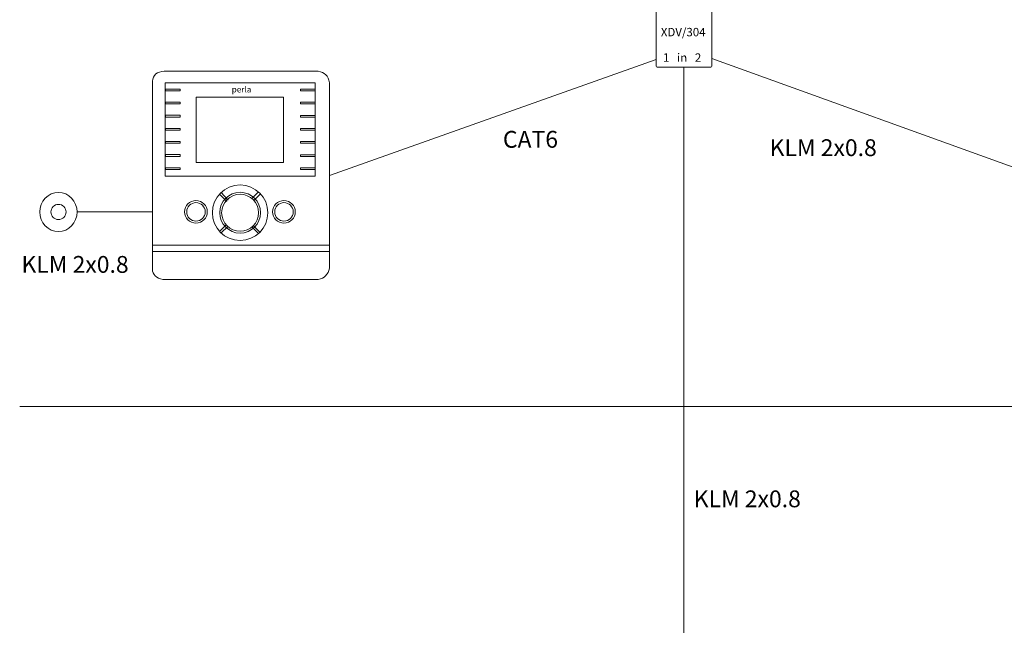
# Model space of a CAD drawing. Units: centimetres. Extents: x -169 to -77, y -286 to 70.
# Drawn here: x -166 to -113, y -232 to -199 of the extents above; entities that cross this region are included whole.
import ezdxf
from ezdxf.lldxf.tags import DXFTag

# ---------------------------------------------------------------- set-up
doc = ezdxf.new("R2010")
doc.units = ezdxf.units.CM
doc.header["$MEASUREMENT"] = 0
doc.layers.add('Layer 1', color=7, linetype='Continuous')
doc.styles.add('42', font='Arial', dxfattribs={"height": 1})
doc.styles.add('43', font='Arial', dxfattribs={"height": 1})
doc.styles.add('45', font='Arial', dxfattribs={"height": 1})
doc.styles.add('84', font='Arial', dxfattribs={"height": 1})
doc.styles.add('85', font='Arial', dxfattribs={"height": 1})
doc.styles.add('89', font='Arial', dxfattribs={"height": 1})
doc.styles.add('90', font='Arial', dxfattribs={"height": 1})
tags = doc.linetypes.add('New Line4', pattern=[0.6, 0.1, -0.5]).pattern_tags.tags
tags[6:7] = [DXFTag(74, 4), DXFTag(75, 0), DXFTag(340, '0'), DXFTag(46, 1.0), DXFTag(50, 0.0), DXFTag(44, 0.0), DXFTag(45, 0.0)]
tags[4:5] = [DXFTag(74, 4), DXFTag(75, 0), DXFTag(340, '0'), DXFTag(46, 1.0), DXFTag(50, 0.0), DXFTag(44, 0.0), DXFTag(45, 0.0)]

msp = doc.modelspace()

# ---------------------------------------------------------------- linework, layer by layer
at = {"layer": 'Layer 1', "color": 250, "lineweight": 9}
for points in [[(-158.22301, -207.35185), (-150.08209, -207.35185), (-150.08209, -202.29295), (-158.22301, -202.29295), (-158.22301, -207.35185)], [(-158.21524, -202.71701), (-157.4214, -202.71701), (-157.4214, -202.62361), (-158.21524, -202.62361), (-158.21524, -202.71701)], [(-150.87592, -202.72085), (-150.08208, -202.72085), (-150.08208, -202.62745), (-150.87592, -202.62745), (-150.87592, -202.72085)], [(-156.54191, -206.62027), (-151.80989, -206.62027), (-151.80989, -203.05567), (-156.54191, -203.05567), (-156.54191, -206.62027)], [(-158.21524, -203.42918), (-157.4214, -203.42918), (-157.4214, -203.33578), (-158.21524, -203.33578), (-158.21524, -203.42918)], [(-150.87592, -203.43301), (-150.08208, -203.43301), (-150.08208, -203.33961), (-150.87592, -203.33961), (-150.87592, -203.43301)], [(-158.21524, -204.14134), (-157.4214, -204.14134), (-157.4214, -204.04794), (-158.21524, -204.04794), (-158.21524, -204.14134)], [(-150.87592, -204.14518), (-150.08208, -204.14518), (-150.08208, -204.05178), (-150.87592, -204.05178), (-150.87592, -204.14518)], [(-158.21524, -204.85351), (-157.4214, -204.85351), (-157.4214, -204.76011), (-158.21524, -204.76011), (-158.21524, -204.85351)], [(-150.87592, -204.85735), (-150.08208, -204.85735), (-150.08208, -204.76395), (-150.87592, -204.76395), (-150.87592, -204.85735)], [(-158.21524, -205.56568), (-157.4214, -205.56568), (-157.4214, -205.47228), (-158.21524, -205.47228), (-158.21524, -205.56568)], [(-150.87592, -205.56951), (-150.08208, -205.56951), (-150.08208, -205.47611), (-150.87592, -205.47611), (-150.87592, -205.56951)], [(-158.21524, -206.27785), (-157.4214, -206.27785), (-157.4214, -206.18445), (-158.21524, -206.18445), (-158.21524, -206.27785)], [(-150.87592, -206.28168), (-150.08208, -206.28168), (-150.08208, -206.18828), (-150.87592, -206.18828), (-150.87592, -206.28168)], [(-158.21524, -206.99001), (-157.4214, -206.99001), (-157.4214, -206.89661), (-158.21524, -206.89661), (-158.21524, -206.99001)], [(-150.87592, -206.99385), (-150.08208, -206.99385), (-150.08208, -206.90045), (-150.87592, -206.90045), (-150.87592, -206.99385)], [(-158.92739, -211.44567), (-149.30379, -211.44567), (-149.30379, -211.10323), (-158.92739, -211.10323), (-158.92739, -211.44567)], [(-158.92739, -211.44567), (-149.30379, -211.44567), (-149.30379, -211.10323), (-158.92739, -211.10323), (-158.92739, -211.44567)]]:
    msp.add_lwpolyline(points, close=True, dxfattribs=at)
for centre, major_axis, ratio in [((-154.16033, -209.34034), (0, 1.50791), 1), ((-164.0268, -209.30015), (0, 1.06463), 0.95237782), ((-154.16033, -209.34035), (0, 1.10856), 1), ((-154.16035, -209.34036), (0, 1.00312), 1), ((-164.0268, -209.30016), (0, 0.41261), 1), ((-156.55751, -209.29373), (0, 0.61576), 1), ((-156.55751, -209.29373), (0, 0.50179), 1), ((-151.77874, -209.29373), (0.61577, 0), 0.99998376), ((-151.77874, -209.29373), (0.5018, 0), 0.99998007)]:
    msp.add_ellipse(centre, major_axis=major_axis, ratio=ratio, dxfattribs=at)
for points in [[(-131.50842, -197.63389), (-131.50842, -197.63389), (-128.59305, -197.63389), (-128.59305, -197.63389), (-128.59305, -197.63389), (-128.5666, -197.63389), (-128.54497, -197.65552), (-128.54497, -197.68197), (-128.54497, -197.68197), (-128.54497, -197.68197), (-128.54497, -201.37716), (-128.54497, -201.37716), (-128.54497, -201.37716), (-128.54497, -201.40361), (-128.5666, -201.42524), (-128.59305, -201.42524), (-128.59305, -201.42524), (-128.59305, -201.42524), (-131.50842, -201.42524), (-131.50842, -201.42524), (-131.50842, -201.42524), (-131.53487, -201.42524), (-131.5565, -201.40361), (-131.5565, -201.37716), (-131.5565, -201.37716), (-131.5565, -201.37716), (-131.5565, -197.68197), (-131.5565, -197.68197), (-131.5565, -197.68197), (-131.5565, -197.65552), (-131.53487, -197.63389), (-131.50842, -197.63389)], [(-158.92739, -202.19955), (-158.87689, -201.85339), (-158.66286, -201.67179), (-158.28528, -201.65475), (-158.28528, -201.65475), (-158.28528, -201.65475), (-149.92641, -201.65475), (-149.92641, -201.65475), (-149.92641, -201.65475), (-149.56902, -201.7008), (-149.36148, -201.90836), (-149.30378, -202.2774), (-149.30378, -202.2774), (-149.30378, -202.2774), (-149.30378, -212.3485), (-149.30378, -212.3485), (-149.30378, -212.3485), (-149.38233, -212.69693), (-149.58728, -212.9019), (-149.91864, -212.96336), (-149.91864, -212.96336), (-149.91864, -212.96336), (-158.36313, -212.96336), (-158.36313, -212.96336), (-158.36313, -212.96336), (-158.71644, -212.89095), (-158.90454, -212.70286), (-158.92739, -212.3991), (-158.92739, -212.3991), (-158.92739, -212.3991), (-158.92739, -202.19955), (-158.92739, -202.19955)]]:
    msp.add_open_spline(points, degree=3, knots=[0, 0, 0, 0, 0.11111111, 0.11111111, 0.11111111, 0.11111111, 0.22222222, 0.22222222, 0.22222222, 0.22222222, 0.33333333, 0.33333333, 0.33333333, 0.33333333, 0.44444444, 0.44444444, 0.44444444, 0.44444444, 0.55555556, 0.55555556, 0.55555556, 0.55555556, 0.66666667, 0.66666667, 0.66666667, 0.66666667, 0.77777778, 0.77777778, 0.77777778, 0.77777778, 1, 1, 1, 1], dxfattribs=at)
at = {"layer": 'Layer 1', "color": 250, "lineweight": 20}
for points in [[(-149.30378, -207.31295), (-149.30378, -207.31295), (-131.5565, -201.01124), (-131.5565, -201.01124)], [(-128.54497, -200.95832), (-128.54497, -200.95832), (-110.66739, -207.40517), (-110.66739, -207.40517)], [(-130.05073, -201.42524), (-130.05073, -201.42524), (-130.05073, -236.34289), (-130.05073, -236.34289)]]:
    msp.add_open_spline(points, degree=3, dxfattribs=at)
at = {"layer": 'Layer 1', "color": 250, "lineweight": 9}
for points in [[(-155.2808, -208.33121), (-155.2808, -208.33121), (-154.88143, -208.7306), (-154.88143, -208.7306)], [(-154.80636, -208.65553), (-154.80636, -208.65553), (-155.19519, -208.24359), (-155.19519, -208.24359)], [(-153.52122, -208.56714), (-153.52122, -208.56714), (-153.16325, -208.20917), (-153.16325, -208.20917)], [(-153.41234, -208.67196), (-153.41234, -208.67196), (-153.05504, -208.31466), (-153.05504, -208.31466)], [(-158.92739, -209.30016), (-158.92739, -209.30016), (-163.01287, -209.30016), (-163.01287, -209.30016)], [(-154.9148, -210.00148), (-154.9148, -210.00148), (-155.27226, -210.35894), (-155.27226, -210.35894)], [(-154.83314, -210.08439), (-154.83314, -210.08439), (-155.19039, -210.44163), (-155.19039, -210.44163)], [(-153.51668, -210.10978), (-153.51668, -210.10978), (-153.15882, -210.46766), (-153.15882, -210.46766)], [(-153.44319, -210.04174), (-153.44319, -210.04174), (-153.08625, -210.39871), (-153.08625, -210.39871)]]:
    msp.add_open_spline(points, degree=3, dxfattribs=at)
at = {"layer": 'Layer 1', "color": 250, "linetype": 'New Line4', "lineweight": 20}
msp.add_open_spline([(-166.13261, -219.87058), (-166.13261, -219.87058), (-95.01261, -219.87058), (-95.01261, -219.87058)], degree=3, dxfattribs=at)

# ---------------------------------------------------------------- texts
at = {"layer": 'Layer 1', "color": 250}
for s, height, style, p in [('XDV/304', 0.4572, '42', (-131.30762, -199.7569)), ('1   in   2', 0.4572, '43', (-131.19392, -201.14033)), ('perla', 0.326405, '45', (-154.61915, -202.80587)), ('CAT6', 0.9144, '84', (-139.88618, -205.81092)), ('KLM 2x0.8', 0.9144, '90', (-125.39976, -206.26433)), ('KLM 2x0.8', 0.9144, '85', (-166.03537, -212.60585)), ('KLM 2x0.8', 0.9144, '89', (-129.52287, -225.34164))]:
    msp.add_text(s, height=height, dxfattribs=dict(at, style=style)).set_placement(p)

doc.saveas('drawing.dxf')
